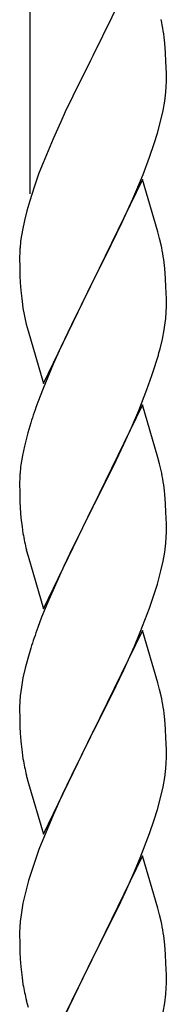
# Model space of a CAD drawing. Units: millimetres. Extents: x 0 to 8280, y 0 to 5795.
# Drawn here: x 5276 to 5298, y 4387 to 4531 of the extents above; entities that cross this region are included whole.
import ezdxf

# ---------------------------------------------------------------- set-up
doc = ezdxf.new("R2010")
doc.units = ezdxf.units.MM
doc.layers.add('YKK_A1', color=4, linetype='Continuous', lineweight=30)

msp = doc.modelspace()

# ---------------------------------------------------------------- linework, layer by layer
at = {"layer": 'YKK_A1', "linetype": 'Continuous', "ltscale": 0.5}
for p, q in [((5277.99, 4505.48), (5277.99, 4746.8)), ((5294.39, 4540.43), (5287.16, 4525.57)), ((5297.77, 4526.02), (5297.66, 4527.43)), ((5287.16, 4525.57), (5286.82, 4524.9)), ((5297.83, 4524.78), (5297.77, 4526.02)), ((5286.82, 4524.9), (5284.21, 4519.71)), ((5297.88, 4523.05), (5297.83, 4524.78)), ((5297.88, 4521.9), (5297.88, 4523.05)), ((5297.8, 4520.28), (5297.86, 4521.11)), ((5297.86, 4521.11), (5297.88, 4521.9)), ((5284.21, 4519.71), (5283.11, 4517.41)), ((5297.64, 4518.98), (5297.8, 4520.28)), ((5297.4, 4517.63), (5297.64, 4518.98)), ((5283.11, 4517.41), (5282.44, 4515.97)), ((5297.09, 4516.23), (5297.4, 4517.63)), ((5282.44, 4515.97), (5281.33, 4513.51)), ((5296.57, 4514.31), (5297.09, 4516.23)), ((5296.11, 4512.83), (5296.57, 4514.31)), ((5281.33, 4513.51), (5279.86, 4509.98)), ((5295.43, 4510.82), (5296.11, 4512.83)), ((5294.47, 4508.29), (5295.43, 4510.82)), ((5279.86, 4509.98), (5279.27, 4508.46)), ((5279.27, 4508.46), (5278.55, 4506.44)), ((5293.43, 4505.76), (5294.47, 4508.29)), ((5278.55, 4506.44), (5277.91, 4504.46)), ((5294.39, 4507.56), (5287.16, 4492.7)), ((5296.65, 4499.91), (5294.39, 4507.56)), ((5292.99, 4504.76), (5293.43, 4505.76)), ((5277.91, 4504.46), (5277.49, 4503)), ((5291.44, 4501.34), (5292.99, 4504.76)), ((5277.49, 4503), (5277.13, 4501.57)), ((5277.13, 4501.57), (5276.84, 4500.19)), ((5289.05, 4496.42), (5291.44, 4501.34)), ((5276.84, 4500.19), (5276.62, 4498.85)), ((5296.9, 4498.96), (5296.65, 4499.91)), ((5297.12, 4498.02), (5296.9, 4498.96)), ((5276.45, 4496.76), (5276.44, 4496.37)), ((5276.44, 4496.37), (5276.46, 4494.51)), ((5276.49, 4497.58), (5276.45, 4496.76)), ((5287.33, 4493.03), (5289.05, 4496.42)), ((5276.46, 4494.51), (5276.49, 4493.5)), ((5276.49, 4493.5), (5276.54, 4492.55)), ((5297.77, 4493.15), (5297.66, 4494.56)), ((5276.54, 4492.55), (5276.62, 4491.39)), ((5279.94, 4477.84), (5287.16, 4492.7)), ((5287.16, 4492.7), (5286.82, 4492.03)), ((5287.16, 4492.7), (5287.33, 4493.03)), ((5297.83, 4491.91), (5297.77, 4493.15)), ((5286.82, 4492.03), (5284, 4486.39)), ((5297.88, 4490.18), (5297.83, 4491.91)), ((5276.79, 4489.8), (5276.93, 4488.81)), ((5297.88, 4489.03), (5297.88, 4490.18)), ((5276.93, 4488.81), (5277.11, 4487.86)), ((5277.11, 4487.86), (5277.21, 4487.39)), ((5297.86, 4488.23), (5297.88, 4489.03)), ((5277.21, 4487.39), (5277.42, 4486.45)), ((5277.42, 4486.45), (5277.67, 4485.49)), ((5284, 4486.39), (5282.44, 4483.1)), ((5297.57, 4485.66), (5297.76, 4486.98)), ((5277.67, 4485.49), (5279.94, 4477.84)), ((5297.3, 4484.3), (5297.57, 4485.66)), ((5296.97, 4482.88), (5297.3, 4484.3)), ((5282.44, 4483.1), (5281.33, 4480.64)), ((5281.33, 4480.64), (5279.86, 4477.11)), ((5295.78, 4478.96), (5296.27, 4480.45)), ((5295.05, 4476.94), (5295.78, 4478.96)), ((5279.86, 4477.11), (5279.09, 4475.08)), ((5293.85, 4473.9), (5295.05, 4476.94)), ((5294.39, 4474.69), (5287.16, 4459.83)), ((5292.78, 4471.39), (5293.85, 4473.9)), ((5296.65, 4467.05), (5294.39, 4474.69)), ((5278.06, 4472.08), (5277.62, 4470.61)), ((5277.62, 4470.61), (5277.13, 4468.7)), ((5291.67, 4468.95), (5292.78, 4471.39)), ((5277.13, 4468.7), (5276.84, 4467.31)), ((5290.55, 4466.6), (5291.67, 4468.95)), ((5276.84, 4467.31), (5276.62, 4465.98)), ((5289.05, 4463.55), (5290.55, 4466.6)), ((5296.9, 4466.09), (5296.65, 4467.05)), ((5297.12, 4465.15), (5296.9, 4466.09)), ((5276.45, 4463.89), (5276.44, 4463.49)), ((5276.44, 4463.49), (5276.46, 4461.63)), ((5276.49, 4464.71), (5276.45, 4463.89)), ((5287.33, 4460.16), (5289.05, 4463.55)), ((5276.46, 4461.63), (5276.49, 4460.62)), ((5276.49, 4460.62), (5276.54, 4459.68)), ((5297.77, 4460.28), (5297.66, 4461.7)), ((5276.54, 4459.68), (5276.64, 4458.24)), ((5279.94, 4444.97), (5287.16, 4459.83)), ((5287, 4459.5), (5284.21, 4453.97)), ((5287.16, 4459.83), (5287, 4459.5)), ((5287.16, 4459.83), (5287.33, 4460.16)), ((5297.83, 4459.04), (5297.77, 4460.28)), ((5276.64, 4458.24), (5276.79, 4456.93)), ((5297.88, 4457.31), (5297.83, 4459.04)), ((5276.79, 4456.93), (5276.93, 4455.94)), ((5297.88, 4456.17), (5297.88, 4457.31)), ((5297.8, 4454.54), (5297.86, 4455.37)), ((5297.86, 4455.37), (5297.88, 4456.17)), ((5277.42, 4453.57), (5277.67, 4452.62)), ((5284.21, 4453.97), (5282.89, 4451.19)), ((5297.64, 4453.24), (5297.8, 4454.54)), ((5277.67, 4452.62), (5279.94, 4444.97)), ((5297.09, 4450.49), (5297.4, 4451.89)), ((5297.4, 4451.89), (5297.64, 4453.24)), ((5282.89, 4451.19), (5282.44, 4450.23)), ((5296.57, 4448.57), (5297.09, 4450.49)), ((5282.44, 4450.23), (5280.69, 4446.27)), ((5296.11, 4447.09), (5296.57, 4448.57)), ((5280.69, 4446.27), (5279.66, 4443.74)), ((5295.43, 4445.08), (5296.11, 4447.09)), ((5294.06, 4441.54), (5295.43, 4445.08)), ((5279.66, 4443.74), (5279.09, 4442.22)), ((5294.39, 4441.82), (5287.16, 4426.96)), ((5296.65, 4434.17), (5294.39, 4441.82)), ((5293.21, 4439.52), (5294.06, 4441.54)), ((5278.06, 4439.21), (5277.62, 4437.74)), ((5291.67, 4436.08), (5293.21, 4439.52)), ((5277.62, 4437.74), (5277.24, 4436.3)), ((5277.24, 4436.3), (5276.93, 4434.9)), ((5290.55, 4433.73), (5291.67, 4436.08)), ((5276.93, 4434.9), (5276.69, 4433.55)), ((5276.69, 4433.55), (5276.53, 4432.26)), ((5289.05, 4430.68), (5290.55, 4433.73)), ((5296.9, 4433.22), (5296.65, 4434.17)), ((5297.12, 4432.28), (5296.9, 4433.22)), ((5276.53, 4432.26), (5276.47, 4431.43)), ((5276.47, 4431.43), (5276.44, 4430.63)), ((5276.44, 4430.63), (5276.46, 4428.77)), ((5287.33, 4427.29), (5289.05, 4430.68)), ((5276.46, 4428.77), (5276.49, 4427.76)), ((5276.49, 4427.76), (5276.54, 4426.82)), ((5297.77, 4427.41), (5297.66, 4428.82)), ((5276.54, 4426.82), (5276.62, 4425.65)), ((5279.94, 4412.1), (5287.16, 4426.96)), ((5286.82, 4426.29), (5284, 4420.65)), ((5287.16, 4426.96), (5286.82, 4426.29)), ((5287.16, 4426.96), (5287.33, 4427.29)), ((5297.83, 4426.17), (5297.77, 4427.41)), ((5297.88, 4424.44), (5297.83, 4426.17)), ((5276.79, 4424.06), (5276.93, 4423.07)), ((5297.86, 4422.5), (5297.88, 4423.3)), ((5297.88, 4423.3), (5297.88, 4424.44)), ((5297.8, 4421.67), (5297.86, 4422.5)), ((5277.42, 4420.71), (5277.74, 4419.51)), ((5284, 4420.65), (5282.66, 4417.85)), ((5297.4, 4419.02), (5297.64, 4420.37)), ((5297.64, 4420.37), (5297.8, 4421.67)), ((5277.74, 4419.51), (5279.94, 4412.1)), ((5297.09, 4417.62), (5297.4, 4419.02)), ((5282.66, 4417.85), (5281.33, 4414.9)), ((5296.57, 4415.7), (5297.09, 4417.62)), ((5281.33, 4414.9), (5280.06, 4411.88)), ((5296.11, 4414.22), (5296.57, 4415.7)), ((5295.43, 4412.21), (5296.11, 4414.22)), ((5280.06, 4411.88), (5279.27, 4409.85)), ((5294.06, 4408.67), (5295.43, 4412.21)), ((5279.27, 4409.85), (5278.55, 4407.84)), ((5294.39, 4408.95), (5287.16, 4394.09)), ((5296.65, 4401.31), (5294.39, 4408.95)), ((5278.55, 4407.84), (5277.76, 4405.36)), ((5293.21, 4406.66), (5294.06, 4408.67)), ((5291.89, 4403.7), (5293.21, 4406.66)), ((5277.76, 4405.36), (5277.24, 4403.43)), ((5277.24, 4403.43), (5276.93, 4402.03)), ((5291.22, 4402.26), (5291.89, 4403.7)), ((5276.93, 4402.03), (5276.69, 4400.68)), ((5290.11, 4399.96), (5291.22, 4402.26)), ((5276.69, 4400.68), (5276.53, 4399.39)), ((5296.9, 4400.35), (5296.65, 4401.31)), ((5297.12, 4399.41), (5296.9, 4400.35)), ((5276.53, 4399.39), (5276.47, 4398.56)), ((5287.33, 4394.43), (5290.11, 4399.96)), ((5276.47, 4398.56), (5276.44, 4397.76)), ((5276.44, 4397.76), (5276.46, 4395.9)), ((5276.46, 4395.9), (5276.49, 4394.89)), ((5297.77, 4394.54), (5297.66, 4395.96)), ((5276.49, 4394.89), (5276.54, 4393.95)), ((5297.83, 4393.3), (5297.77, 4394.54)), ((5276.54, 4393.95), (5276.62, 4392.78)), ((5279.94, 4379.23), (5287.16, 4394.09)), ((5287, 4393.76), (5284, 4387.78)), ((5287.16, 4394.09), (5287, 4393.76)), ((5287.16, 4394.09), (5287.33, 4394.43)), ((5297.88, 4391.57), (5297.83, 4393.3)), ((5297.88, 4390.43), (5297.88, 4391.57)), ((5276.79, 4391.19), (5276.93, 4390.2)), ((5297.86, 4389.63), (5297.88, 4390.43)), ((5297.64, 4387.5), (5297.8, 4388.8)), ((5297.8, 4388.8), (5297.86, 4389.63)), ((5277.42, 4387.84), (5277.67, 4386.88)), ((5284, 4387.78), (5282.66, 4384.98)), ((5297.4, 4386.15), (5297.64, 4387.5))]:
    msp.add_line(p, q, dxfattribs=at)
for centre, radius, start, end in [((5255.65, 4522.18), 42.37, 9.5672, 11.859), ((5252.8, 4522.58), 45.12, 6.176, 8.4678), ((5308.43, 4494.96), 32.04, 173.0323, 175.3241), ((5255.65, 4489.31), 42.37, 9.5672, 11.859), ((5252.8, 4489.71), 45.12, 6.176, 8.4678), ((5316.45, 4494.84), 39.98, 184.9569, 187.2487), ((5266.44, 4490.23), 31.49, 354.0716, 356.3633), ((5235.87, 4499.17), 63.23, 342.7842, 345.076), ((5353.69, 4447.83), 79.42, 159.9344, 162.2261), ((5308.43, 4462.09), 32.04, 173.0323, 175.3241), ((5255.53, 4456.44), 42.49, 9.5359, 11.8277), ((5252.93, 4456.84), 45, 6.1963, 8.4881), ((5336.3, 4467), 60.39, 190.5595, 192.8513), ((5353.69, 4414.97), 79.42, 159.9344, 162.2261), ((5255.65, 4423.57), 42.37, 9.5672, 11.859), ((5252.8, 4423.97), 45.12, 6.176, 8.4678), ((5316.57, 4429.1), 40.1, 184.9379, 187.2297), ((5336.3, 4434.14), 60.39, 190.5595, 192.8513), ((5255.65, 4390.71), 42.37, 9.5672, 11.859), ((5252.8, 4391.1), 45.12, 6.176, 8.4678), ((5316.45, 4396.24), 39.98, 184.9569, 187.2487), ((5336.3, 4401.27), 60.39, 190.5595, 192.8513)]:
    msp.add_arc(centre, radius, start, end, dxfattribs=at)

doc.saveas('drawing.dxf')
